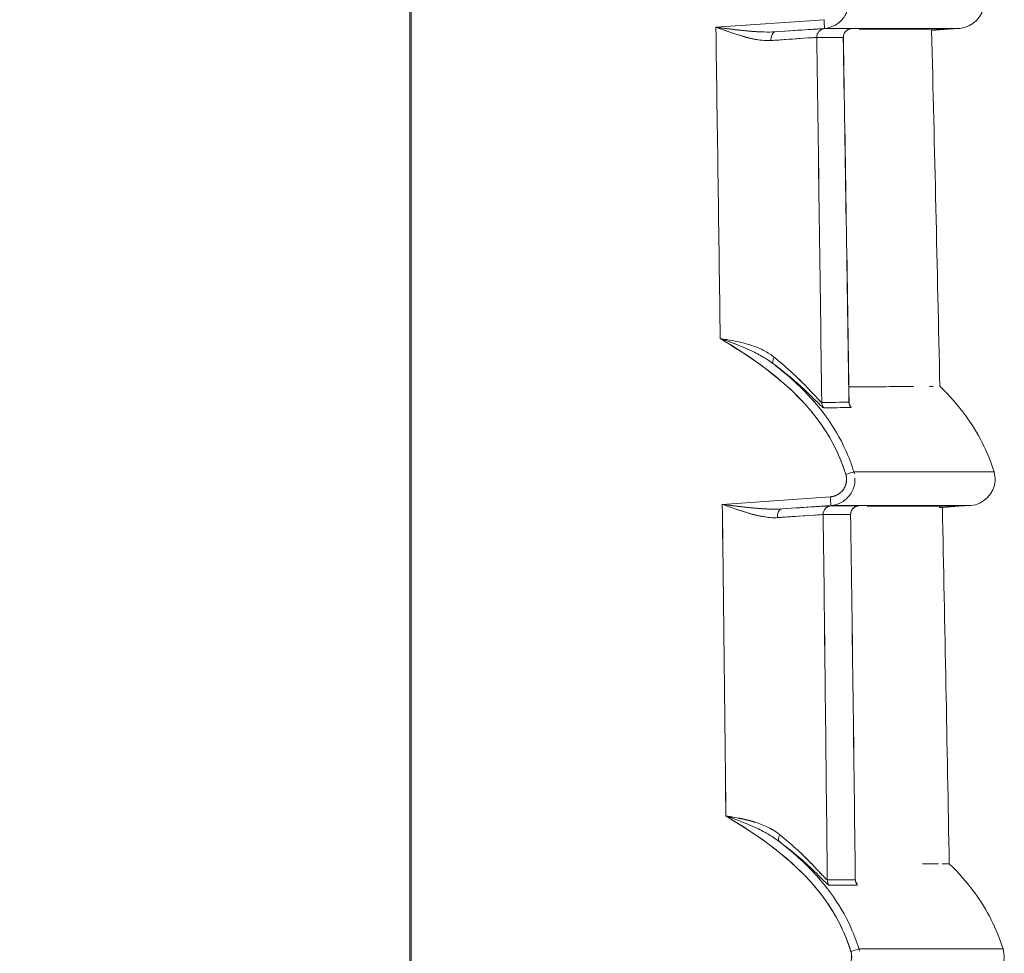
# Model space of a CAD drawing. Units: inches. Extents: x 819 to 2499, y 2 to 1190.
# Drawn here: x 1150 to 1179, y 517 to 544 of the extents above; entities that cross this region are included whole.
import ezdxf

# ---------------------------------------------------------------- set-up
doc = ezdxf.new("R2010")
doc.units = ezdxf.units.IN
doc.header["$MEASUREMENT"] = 0
doc.layers.add('Dimensions', color=7, linetype='Continuous', lineweight=15)
doc.styles.get("Standard").update_dxf_attribs({"font": 'romans.shx', "width": 0.8})
doc.dimstyles.new('SLDDIMSTYLE2', dxfattribs={"dimscale": 5, "dimtxt": 2.5, "dimasz": 3.302, "dimexe": 1, "dimexo": 1, "dimgap": 0.926042, "dimtad": 1, "dimdec": 0, "dimrnd": 1e-09, "dimzin": 12, "dimdsep": 46, "dimtxsty": 'Standard', "dimcen": 2, "dimadec": 0, "dimazin": 3, "dimtfac": 1, "dimtdec": 0, "dimtmove": 0, "dimatfit": 0, "dimfxl": 1, "dimfrac": 2, "dimtolj": 1, "dimtzin": 12, "dimarcsym": 0})

# ---------------------------------------------------------------- blocks, each defined once
blk = doc.blocks.new('*D6')
at = {"layer": 'Defpoints', "color": 0, "transparency": 16777216}
for p in [(1161.611, 618.785), (1036.593, 294.033), (1174.327, 294.033)]:
    blk.add_point(p, dxfattribs=at)
at = {"layer": 'Dimensions', "color": 0, "lineweight": -2, "transparency": 16777216}
for p, q in [((1156.611, 618.785), (1031.593, 618.785)), ((1036.593, 602.275), (1036.593, 310.543)), ((1169.327, 294.033), (1031.593, 294.033))]:
    blk.add_line(p, q, dxfattribs=at)
at = {"layer": 'Dimensions', "color": 0, "transparency": 16777216}
for points in [[(1033.842, 602.275), (1039.345, 602.275), (1036.593, 618.785)], [(1033.842, 310.543), (1039.345, 310.543), (1036.593, 294.033)]]:
    blk.add_solid(points, dxfattribs=at)
at = {"layer": 'Dimensions', "color": 0, "transparency": 16777216, "insert": (1025.713, 456.409), "char_height": 12.5, "attachment_point": 5, "rotation": 90}
blk.add_mtext('\\A1;325', dxfattribs=at)

msp = doc.modelspace()

# ---------------------------------------------------------------- linework, layer by layer
at = {"color": 7, "linetype": 'Continuous', "lineweight": 18, "extrusion": (0, 1, 0)}
for p, q in [((1161.611, 299.458), (1161.611, 614.291)), ((1161.611, 299.458), (1161.611, 614.291)), ((1161.574, 550.337), (1161.574, 472.397)), ((1161.574, 550.337), (1161.574, 472.397)), ((1173.462, 543.516), (1170.358, 543.299)), ((1173.462, 543.516), (1170.358, 543.299)), ((1172.063, 543.168), (1173.471, 543.266)), ((1173.471, 543.266), (1172.063, 543.168)), ((1176.549, 543.21), (1177.02, 543.243)), ((1176.549, 543.21), (1177.02, 543.243)), ((1177.02, 543.243), (1177.361, 543.266)), ((1177.02, 543.243), (1177.361, 543.266)), ((1173.643, 529.826), (1170.543, 529.61)), ((1173.643, 529.826), (1170.543, 529.61)), ((1172.247, 529.479), (1173.652, 529.577)), ((1173.652, 529.577), (1172.247, 529.479)), ((1176.858, 529.52), (1177.333, 529.553)), ((1176.858, 529.52), (1177.333, 529.553)), ((1177.333, 529.553), (1177.674, 529.577)), ((1177.333, 529.553), (1177.674, 529.577))]:
    msp.add_line(p, q, dxfattribs=at)
at = {"color": 7, "linetype": 'Continuous', "lineweight": 18, "extrusion": (0, 0, -1)}
for centre, major_axis, ratio, start_param, end_param in [((-3943.626, 467.296), (0, -5117.665), 0.999391, -1.585648, -1.583903), ((1173.454, 543.514), (-0.017, 0.247), 0.034814, -4.717025, -3.144367), ((1172.079, 542.921), (-0.015, 0.248), 0.560276, -1.550385, -0.006357), ((1173.5, 543.011), (-0.151, -0.198), 0.993786, 0.899297, 2.421977), ((-2172.168, 544.945), (3349.162, -1.941), 0.000002, -0.047277, -0.042194), ((1166.732, 463.108), (-0.224, 211.836), 0.033663, 1.184095, 1.236931), ((1174.262, 543.011), (-0.155, -0.195), 0.993822, 0.880262, 2.40498), ((1171.031, 542.784), (2.985, 0.221), 0.003221, -0.042047, 0.000201), ((1171.776, 543.086), (-2.473, -0.173), 0.003354, -3.189533, -3.010265), ((1172.17, 533.832), (-0.15, -0.2), 0.46291, 0.04077, 1.229795), ((-2090.882, 508.292), (3268.123, 24.274), 0.000028, 0.0433, 0.048509), ((1174.427, 532.543), (-0.002, 0.25), 0.999063, -2.242497, -1.576682), ((1173.646, 532.537), (-0.002, 0.25), 0.998824, -2.241133, -1.574949), ((-2090.075, 507.486), (3267.372, 24.928), 0.000029, 0.043313, 0.046046), ((1174.079, 530.471), (-0.237, -0.073), 0.010213, -3.094589, -1.597903), ((1173.635, 529.824), (-0.017, 0.247), 0.034814, -4.717024, -3.14448), ((-4315.034, 462.574), (0, -5489.33), 0.999391, -1.583009, -1.581379), ((-4314.708, 462.578), (0, -5489.003), 0.999391, -1.583009, -1.581379), ((1172.263, 529.231), (-0.015, 0.248), 0.560203, -1.549007, -0.006488), ((1173.684, 529.322), (-0.15, -0.198), 0.993791, 0.906949, 2.426964), ((1174.471, 529.322), (-0.154, -0.196), 0.993835, 0.886886, 2.408698), ((1171.985, 529.396), (-2.474, -0.173), 0.003468, -3.191151, -3.008814), ((-2069.125, 530.909), (3246.437, -1.593), 0.000002, -0.048868, -0.043625), ((-4351.477, 462.315), (31.081, -5525.858), 0.999887, -1.577298, -1.575401), ((1171.241, 529.095), (2.985, 0.222), 0.003328, -0.043471, 0.000217), ((1172.33, 520.132), (-0.15, -0.2), 0.46303, 0.04157, 1.230524), ((-2002.909, 499.287), (3180.428, 19.576), 0.000023, 0.044588, 0.04994), ((1173.803, 518.838), (-0.002, 0.25), 0.998753, -2.240754, -1.573952), ((1174.607, 518.843), (-0.002, 0.25), 0.999006, -2.241939, -1.575435), ((-2002.26, 498.619), (3179.835, 20.092), 0.000024, 0.044599, 0.049952), ((1174.226, 516.781), (-0.237, -0.073), 0.010213, -3.093249, -1.597917)]:
    msp.add_ellipse(centre, major_axis=major_axis, ratio=ratio, start_param=start_param, end_param=end_param, dxfattribs=at)
at = {"color": 7, "linetype": 'Continuous', "lineweight": 18}
for centre, major_axis, ratio, start_param, end_param in [((1173.454, 543.514), (-0.017, 0.247), 0.034814, -3.138818, -1.56616), ((1172.079, 542.921), (0.015, -0.248), 0.560276, -3.135236, -1.591207), ((1173.5, 543.011), (0.151, 0.198), 0.993786, 0.719616, 2.242296), ((1167.296, 469.379), (0.405, -201.589), 0.032524, 1.889377, 1.944613), ((-2172.161, 544.922), (3349.156, -1.919), 0.000002, 0.042194, 0.047277), ((-2172.145, 543.128), (3349.372, 0.131), 0, 0.042194, 0.047277), ((1174.262, 543.011), (0.155, 0.195), 0.993822, 0.736619, 2.261336), ((-3570.019, 463.587), (37.43, 4744.696), 0.999969, -1.548375, -1.546169), ((-3569.959, 463.588), (37.38, 4744.636), 0.999969, -1.548386, -1.54618), ((1171.013, 543.033), (3.236, 0.226), 0.00294, -0.115078, 0.042076), ((1172.17, 533.832), (-0.15, -0.2), 0.46291, -1.229795, -0.040731), ((1174.427, 532.543), (0.002, -0.25), 0.999063, -1.564911, -0.899096), ((1173.646, 532.537), (0.002, -0.25), 0.998824, -1.566648, -0.900462), ((-2089.99, 507.487), (3267.287, 24.927), 0.000029, -0.048523, -0.043313), ((1174.079, 530.471), (-0.237, -0.073), 0.010213, -4.685282, -3.188595), ((1173.635, 529.824), (-0.017, 0.247), 0.034814, -3.138705, -1.566161), ((1172.263, 529.231), (0.015, -0.248), 0.560203, -3.135104, -1.592585), ((1173.684, 529.322), (0.15, 0.198), 0.993791, 0.714629, 2.234644), ((-2069.102, 529.463), (3246.646, 0.107), 0, 0.043624, 0.048868), ((1174.471, 529.322), (0.154, 0.196), 0.993835, 0.732901, 2.254713), ((1171.223, 529.343), (3.235, 0.226), 0.003041, -0.116371, 0.043502), ((-4351.467, 462.312), (-31.073, 5525.848), 0.999887, -1.56619, -1.564293), ((-2069.119, 530.888), (3246.431, -1.573), 0.000002, 0.043625, 0.048868), ((-3820.929, 460.006), (24.401, 4995.78), 0.999959, -1.554135, -1.552038), ((-3820.848, 460.007), (24.33, 4995.7), 0.999959, -1.554149, -1.552052), ((1172.33, 520.132), (-0.15, -0.2), 0.46303, -1.230524, -0.041537), ((1173.803, 518.838), (0.002, -0.25), 0.998753, -1.567648, -0.900843), ((1174.607, 518.843), (0.002, -0.25), 0.999006, -1.566159, -0.899654), ((-2002.178, 498.62), (3179.753, 20.09), 0.000024, -0.049952, -0.044599), ((1174.226, 516.781), (-0.237, -0.073), 0.010213, -4.685268, -3.189935)]:
    msp.add_ellipse(centre, major_axis=major_axis, ratio=ratio, start_param=start_param, end_param=end_param, dxfattribs=at)
for points, degree, knots in [([(1177.361, 543.266), (1177.722, 543.292), (1178.039, 543.614), (1178.057, 543.975), (1178.062, 544.062), (1178.051, 544.15), (1178.026, 544.233)], 3, [0, 0, 0, 0, 1.164265, 1.164265, 1.164265, 1.443752, 1.443752, 1.443752, 1.443752]), ([(1177.361, 543.266), (1177.722, 543.292), (1178.039, 543.614), (1178.057, 543.975), (1178.062, 544.062), (1178.051, 544.15), (1178.026, 544.233)], 3, [0, 0, 0, 0, 1.164265, 1.164265, 1.164265, 1.443752, 1.443752, 1.443752, 1.443752]), ([(1174.167, 544.055), (1174.175, 543.891), (1174.129, 543.725), (1174.036, 543.589), (1173.973, 543.497), (1173.888, 543.419), (1173.791, 543.363), (1173.693, 543.308), (1173.583, 543.274), (1173.471, 543.266)], 3, [0.183053, 0.183053, 0.183053, 0.183053, 0.679854, 0.679854, 0.679854, 1.019706, 1.019706, 1.019706, 1.359501, 1.359501, 1.359501, 1.359501]), ([(1170.358, 543.299), (1170.605, 543.267), (1170.912, 543.227), (1171.216, 543.198), (1171.361, 543.184), (1171.505, 543.172), (1171.642, 543.166), (1171.672, 543.165), (1171.701, 543.164), (1171.73, 543.163)], 3, [0, 0, 0, 0, 0.874629, 0.874629, 0.874629, 1.289544, 1.289544, 1.289544, 1.379971, 1.379971, 1.379971, 1.379971]), ([(1171.94, 542.917), (1171.808, 542.907), (1171.666, 542.922), (1171.532, 542.946), (1171.395, 542.971), (1171.263, 543.005), (1171.131, 543.043), (1170.868, 543.119), (1170.614, 543.209), (1170.358, 543.299)], 3, [0, 0, 0, 0, 0.427822, 0.427822, 0.427822, 0.865895, 0.865895, 0.865895, 1.74501, 1.74501, 1.74501, 1.74501]), ([(1170.608, 543.211), (1171.005, 543.068), (1171.399, 542.936), (1171.786, 542.916), (1171.837, 542.914), (1171.889, 542.914), (1171.94, 542.917)], 3, [-3.841499, -3.841499, -3.841499, -3.841499, -1.804043, -1.804043, -1.804043, -1.531738, -1.531738, -1.531738, -1.531738]), ([(1173.252, 543.006), (1173.217, 543.006), (1172.893, 542.984), (1172.365, 542.947), (1172.235, 542.938), (1172.092, 542.928), (1171.94, 542.917)], 3, [0, 0, 0, 0, 2.252979, 2.252979, 2.252979, 2.810702, 2.810702, 2.810702, 2.810702]), ([(1172.063, 543.168), (1172.45, 543.194), (1172.768, 543.215), (1173.004, 543.231), (1173.073, 543.235), (1173.136, 543.239), (1173.191, 543.243), (1173.231, 543.245), (1173.267, 543.247), (1173.299, 543.249)], 3, [0, 0, 0, 0, 1.411111, 1.411111, 1.411111, 1.826889, 1.826889, 1.826889, 2.127122, 2.127122, 2.127122, 2.127122]), ([(1174.231, 543.257), (1174.231, 543.257), (1174.231, 543.257), (1174.23, 543.257), (1174.228, 543.257), (1174.217, 543.254), (1174.214, 543.254), (1174.205, 543.252), (1174.199, 543.25), (1174.185, 543.246), (1174.178, 543.243), (1174.156, 543.234), (1174.14, 543.226), (1174.112, 543.207), (1174.098, 543.195), (1174.068, 543.164), (1174.053, 543.142), (1174.03, 543.096), (1174.022, 543.07), (1174.017, 543.031), (1174.016, 543.018), (1174.016, 543.005)], 3, [0.03593389, 0.03593389, 0.03593389, 0.03593389, 0.03691203, 0.03691203, 0.04044395, 0.04044395, 0.04147253, 0.04147253, 0.04250067, 0.04250067, 0.0435233, 0.0435233, 0.04557085, 0.04557085, 0.04766807, 0.04766807, 0.05069191, 0.05069191, 0.05382535, 0.05382535, 0.05532438, 0.05532438, 0.05532438, 0.05532438]), ([(1170.483, 534.367), (1171.672, 533.658), (1172.811, 532.823), (1173.527, 531.686), (1173.766, 531.308), (1173.955, 530.899), (1174.087, 530.47)], 3, [0, 0, 0, 0, 4.139342, 4.139342, 4.139342, 5.516782, 5.516782, 5.516782, 5.516782]), ([(1170.483, 534.367), (1171.377, 533.834), (1172.237, 533.237), (1172.919, 532.484), (1173.446, 531.901), (1173.857, 531.22), (1174.087, 530.47)], 3, [0, 0, 0, 0, 3.081333, 3.081333, 3.081333, 5.46457, 5.46457, 5.46457, 5.46457]), ([(1171.311, 534.193), (1171.336, 534.186), (1171.361, 534.178), (1171.386, 534.169), (1171.519, 534.125), (1171.64, 534.073), (1171.748, 534.016)], 3, [0.8065803, 0.8065803, 0.8065803, 0.8065803, 0.8864583, 0.8864583, 0.8864583, 1.3219707, 1.3219707, 1.3219707, 1.3219707]), ([(1172.033, 533.83), (1172.182, 533.709), (1172.342, 533.573), (1172.491, 533.437), (1172.639, 533.303), (1172.776, 533.171), (1172.889, 533.056), (1172.951, 532.993), (1173.011, 532.93), (1173.067, 532.871)], 3, [0, 0, 0, 0, 0.77263, 0.77263, 0.77263, 1.538805, 1.538805, 1.538805, 1.958209, 1.958209, 1.958209, 1.958209]), ([(1173.213, 532.517), (1173.175, 532.562), (1173.135, 532.607), (1173.095, 532.651), (1172.769, 533.012), (1172.403, 533.337), (1172.018, 533.634)], 3, [2.284251, 2.284251, 2.284251, 2.284251, 2.464028, 2.464028, 2.464028, 3.933579, 3.933579, 3.933579, 3.933579]), ([(1173.392, 532.424), (1173.304, 532.503), (1173.136, 532.678), (1172.952, 532.852), (1172.823, 532.974), (1172.677, 533.105), (1172.519, 533.238), (1172.361, 533.37), (1172.192, 533.504), (1172.02, 533.632)], 3, [0.428109, 0.428109, 0.428109, 0.428109, 1.643237, 1.643237, 1.643237, 2.49485, 2.49485, 2.49485, 3.342968, 3.342968, 3.342968, 3.342968]), ([(1173.396, 532.533), (1173.372, 532.533), (1173.222, 532.707), (1173.038, 532.902), (1173.017, 532.924), (1172.996, 532.946), (1172.974, 532.969)], 3, [-28.420505, -28.420505, -28.420505, -28.420505, -26.533995, -26.533995, -26.533995, -26.321187, -26.321187, -26.321187, -26.321187]), ([(1174.174, 532.981), (1174.976, 532.985), (1175.592, 532.988), (1176.024, 532.99), (1176.027, 532.99), (1176.03, 532.99), (1176.033, 532.99)], 3, [301.065674, 301.065674, 301.065674, 301.065674, 361.551506, 361.551506, 361.551506, 361.965683, 361.965683, 361.965683, 361.965683]), ([(1178.339, 530.543), (1178.162, 531.123), (1177.883, 531.666), (1177.527, 532.151), (1177.306, 532.454), (1177.055, 532.735), (1176.785, 532.997)], 3, [0, 0, 0, 0, 1.767175, 1.767175, 1.767175, 2.869402, 2.869402, 2.869402, 2.869402]), ([(1178.339, 530.543), (1178.162, 531.123), (1177.883, 531.666), (1177.527, 532.151), (1177.306, 532.454), (1177.055, 532.735), (1176.785, 532.997)], 3, [0, 0, 0, 0, 1.767175, 1.767175, 1.767175, 2.869402, 2.869402, 2.869402, 2.869402]), ([(1173.095, 532.651), (1173.24, 532.491), (1173.377, 532.325), (1173.504, 532.151), (1173.73, 531.842), (1173.926, 531.509), (1174.085, 531.159)], 3, [1.462261, 1.462261, 1.462261, 1.462261, 2.111683, 2.111683, 2.111683, 3.269705, 3.269705, 3.269705, 3.269705]), ([(1173.164, 532.767), (1173.181, 532.748), (1173.197, 532.731), (1173.213, 532.714), (1173.226, 532.7), (1173.238, 532.687), (1173.249, 532.674)], 3, [2.2120294, 2.2120294, 2.2120294, 2.2120294, 2.3527807, 2.3527807, 2.3527807, 2.464226, 2.464226, 2.464226, 2.464226]), ([(1174.18, 532.544), (1174.18, 532.527), (1174.182, 532.512), (1174.187, 532.49), (1174.189, 532.481), (1174.194, 532.468), (1174.196, 532.464), (1174.198, 532.457), (1174.199, 532.456), (1174.199, 532.456)], 3, [0, 0, 0, 0, 0.00241821, 0.00241821, 0.00468091, 0.00468091, 0.00723979, 0.00723979, 0.01040159, 0.01040159, 0.01040159, 0.01040159]), ([(1174.087, 530.47), (1174.095, 530.444), (1174.104, 530.407), (1174.106, 530.381), (1174.111, 530.319), (1174.105, 530.26), (1174.101, 530.23), (1174.087, 530.172), (1174.064, 530.116), (1174.051, 530.089), (1174.021, 530.038), (1173.983, 529.992), (1173.963, 529.97), (1173.918, 529.93), (1173.869, 529.896), (1173.843, 529.882), (1173.802, 529.863), (1173.76, 529.848), (1173.746, 529.844), (1173.726, 529.839), (1173.707, 529.835), (1173.701, 529.833), (1173.69, 529.831), (1173.679, 529.83), (1173.672, 529.829), (1173.664, 529.828), (1173.655, 529.827), (1173.653, 529.827), (1173.646, 529.826), (1173.643, 529.826)], 5, [43.57214, 43.57214, 43.57214, 43.57214, 43.57214, 43.57214, 43.849933, 43.849933, 43.849933, 44.118517, 44.118517, 44.118517, 44.387241, 44.387241, 44.387241, 44.655809, 44.655809, 44.655809, 44.924657, 44.924657, 44.924657, 45.057308, 45.057308, 45.057308, 45.10844, 45.10844, 45.10844, 45.159573, 45.159573, 45.159573, 45.189959, 45.189959, 45.189959, 45.189959, 45.189959, 45.189959]), ([(1174.087, 530.47), (1174.093, 530.448), (1174.1, 530.421), (1174.103, 530.396), (1174.107, 530.37), (1174.109, 530.344), (1174.108, 530.319), (1174.107, 530.22), (1174.076, 530.121), (1174.019, 530.039), (1173.991, 529.999), (1173.956, 529.962), (1173.917, 529.931), (1173.878, 529.901), (1173.834, 529.876), (1173.788, 529.858), (1173.765, 529.849), (1173.742, 529.842), (1173.718, 529.837), (1173.699, 529.833), (1173.68, 529.83), (1173.662, 529.828), (1173.656, 529.827), (1173.649, 529.826), (1173.643, 529.826)], 3, [0, 0, 0, 0, 0.0775524, 0.0775524, 0.0775524, 0.1551047, 0.1551047, 0.1551047, 0.4551094, 0.4551094, 0.4551094, 0.6050635, 0.6050635, 0.6050635, 0.755174, 0.755174, 0.755174, 0.8292395, 0.8292395, 0.8292395, 0.8863389, 0.8863389, 0.8863389, 0.9033046, 0.9033046, 0.9033046, 0.9033046]), ([(1174.348, 530.365), (1174.351, 530.313), (1174.348, 530.261), (1174.341, 530.21), (1174.323, 530.099), (1174.281, 529.992), (1174.217, 529.9), (1174.154, 529.807), (1174.069, 529.729), (1173.971, 529.674), (1173.874, 529.618), (1173.764, 529.585), (1173.652, 529.577)], 3, [0.183046, 0.183046, 0.183046, 0.183046, 0.33979, 0.33979, 0.33979, 0.679849, 0.679849, 0.679849, 1.019699, 1.019699, 1.019699, 1.359491, 1.359491, 1.359491, 1.359491]), ([(1177.674, 529.577), (1178.036, 529.602), (1178.352, 529.924), (1178.371, 530.286), (1178.375, 530.373), (1178.364, 530.46), (1178.339, 530.543)], 3, [0, 0, 0, 0, 1.164265, 1.164265, 1.164265, 1.443752, 1.443752, 1.443752, 1.443752]), ([(1177.674, 529.577), (1178.036, 529.602), (1178.352, 529.924), (1178.371, 530.286), (1178.375, 530.373), (1178.364, 530.46), (1178.339, 530.543)], 3, [0, 0, 0, 0, 1.164265, 1.164265, 1.164265, 1.443752, 1.443752, 1.443752, 1.443752]), ([(1170.543, 529.61), (1170.79, 529.578), (1171.096, 529.538), (1171.401, 529.508), (1171.545, 529.494), (1171.689, 529.483), (1171.826, 529.477), (1171.854, 529.476), (1171.882, 529.475), (1171.91, 529.474)], 3, [0, 0, 0, 0, 0.874061, 0.874061, 0.874061, 1.28845, 1.28845, 1.28845, 1.374216, 1.374216, 1.374216, 1.374216]), ([(1172.124, 529.228), (1171.996, 529.219), (1171.856, 529.232), (1171.718, 529.257), (1171.578, 529.282), (1171.439, 529.319), (1171.317, 529.354), (1171.182, 529.393), (1171.055, 529.433), (1170.927, 529.476), (1170.799, 529.52), (1170.671, 529.565), (1170.543, 529.61)], 3, [0, 0, 0, 0, 0.408606, 0.408606, 0.408606, 0.822744, 0.822744, 0.822744, 1.281681, 1.281681, 1.281681, 1.741983, 1.741983, 1.741983, 1.741983]), ([(1170.785, 529.525), (1171.185, 529.38), (1171.583, 529.246), (1171.973, 529.227), (1172.024, 529.225), (1172.074, 529.225), (1172.124, 529.228)], 3, [-3.847814, -3.847814, -3.847814, -3.847814, -1.792103, -1.792103, -1.792103, -1.526206, -1.526206, -1.526206, -1.526206]), ([(1172.247, 529.479), (1172.633, 529.505), (1172.95, 529.526), (1173.186, 529.541), (1173.256, 529.546), (1173.318, 529.55), (1173.374, 529.553), (1173.41, 529.555), (1173.443, 529.557), (1173.473, 529.559)], 3, [0, 0, 0, 0, 1.406898, 1.406898, 1.406898, 1.822981, 1.822981, 1.822981, 2.096575, 2.096575, 2.096575, 2.096575]), ([(1174.44, 529.567), (1174.44, 529.567), (1174.44, 529.567), (1174.439, 529.567), (1174.437, 529.567), (1174.425, 529.565), (1174.422, 529.564), (1174.413, 529.562), (1174.407, 529.56), (1174.394, 529.556), (1174.387, 529.553), (1174.364, 529.544), (1174.349, 529.536), (1174.32, 529.516), (1174.307, 529.505), (1174.277, 529.473), (1174.262, 529.452), (1174.239, 529.405), (1174.232, 529.379), (1174.227, 529.341), (1174.226, 529.329), (1174.226, 529.317)], 3, [0.0355907, 0.0355907, 0.0355907, 0.0355907, 0.03670276, 0.03670276, 0.04023122, 0.04023122, 0.04120814, 0.04120814, 0.04223508, 0.04223508, 0.0432565, 0.0432565, 0.04530228, 0.04530228, 0.0474088, 0.0474088, 0.05043108, 0.05043108, 0.05356437, 0.05356437, 0.05498473, 0.05498473, 0.05498473, 0.05498473]), ([(1176.766, 529.52), (1176.795, 529.52), (1176.818, 529.52), (1176.833, 529.52), (1176.85, 529.52), (1176.858, 529.52), (1176.858, 529.52), (1176.858, 529.52), (1176.858, 529.52), (1176.858, 529.52)], 3, [116.186968, 116.186968, 116.186968, 116.186968, 127.860624, 127.860624, 127.860624, 140.306666, 140.306666, 140.306666, 140.306677, 140.306677, 140.306677, 140.306677]), ([(1173.436, 529.317), (1173.4, 529.317), (1173.075, 529.295), (1172.548, 529.258), (1172.417, 529.249), (1172.275, 529.239), (1172.124, 529.228)], 3, [0, 0, 0, 0, 2.250541, 2.250541, 2.250541, 2.806021, 2.806021, 2.806021, 2.806021]), ([(1170.645, 520.668), (1171.533, 520.137), (1172.387, 519.543), (1173.065, 518.794), (1173.592, 518.211), (1174.004, 517.53), (1174.233, 516.781)], 3, [0, 0, 0, 0, 3.063041, 3.063041, 3.063041, 5.446095, 5.446095, 5.446095, 5.446095]), ([(1170.645, 520.668), (1171.833, 519.959), (1172.968, 519.122), (1173.681, 517.985), (1173.916, 517.61), (1174.103, 517.205), (1174.233, 516.781)], 3, [0, 0, 0, 0, 4.134909, 4.134909, 4.134909, 5.497911, 5.497911, 5.497911, 5.497911]), ([(1171.473, 520.494), (1171.497, 520.486), (1171.521, 520.478), (1171.545, 520.47), (1171.679, 520.426), (1171.8, 520.374), (1171.908, 520.316)], 3, [0.807527, 0.807527, 0.807527, 0.807527, 0.8854757, 0.8854757, 0.8854757, 1.3219872, 1.3219872, 1.3219872, 1.3219872]), ([(1172.193, 520.13), (1172.342, 520.009), (1172.502, 519.872), (1172.651, 519.737), (1172.799, 519.603), (1172.935, 519.47), (1173.048, 519.355), (1173.108, 519.294), (1173.167, 519.233), (1173.222, 519.174)], 3, [0, 0, 0, 0, 0.77106, 0.77106, 0.77106, 1.535679, 1.535679, 1.535679, 1.944751, 1.944751, 1.944751, 1.944751]), ([(1173.361, 518.826), (1173.322, 518.872), (1173.282, 518.917), (1173.242, 518.961), (1172.919, 519.318), (1172.558, 519.64), (1172.177, 519.934)], 3, [2.282689, 2.282689, 2.282689, 2.282689, 2.464015, 2.464015, 2.464015, 3.916764, 3.916764, 3.916764, 3.916764]), ([(1173.548, 518.726), (1173.46, 518.805), (1173.293, 518.979), (1173.109, 519.153), (1172.98, 519.274), (1172.835, 519.405), (1172.677, 519.538), (1172.52, 519.67), (1172.351, 519.804), (1172.18, 519.932)], 3, [0.429392, 0.429392, 0.429392, 0.429392, 1.640903, 1.640903, 1.640903, 2.490518, 2.490518, 2.490518, 3.337425, 3.337425, 3.337425, 3.337425]), ([(1172.18, 519.932), (1172.406, 519.763), (1172.619, 519.593), (1172.817, 519.425), (1173.027, 519.233), (1173.207, 519.059), (1173.23, 519.038), (1173.251, 519.017), (1173.272, 518.996)], 5, [24.029558, 24.029558, 24.029558, 24.029558, 24.029558, 24.029558, 26.510471, 26.510471, 26.510471, 26.867032, 26.867032, 26.867032, 26.867032, 26.867032, 26.867032]), ([(1173.553, 518.835), (1173.529, 518.835), (1173.378, 519.01), (1173.192, 519.206), (1173.171, 519.228), (1173.15, 519.251), (1173.128, 519.273), (1173.023, 519.382), (1172.908, 519.496), (1172.784, 519.614)], 3, [-28.61574, -28.61574, -28.61574, -28.61574, -26.72361, -26.72361, -26.72361, -26.510471, -26.510471, -26.510471, -25.499653, -25.499653, -25.499653, -25.499653]), ([(1176.746, 519.294), (1176.661, 519.294), (1176.559, 519.293), (1176.439, 519.293), (1176.392, 519.293), (1176.341, 519.292), (1176.288, 519.292)], 3, [475.67074, 475.67074, 475.67074, 475.67074, 494.047958, 494.047958, 494.047958, 501.359684, 501.359684, 501.359684, 501.359684]), ([(1177.054, 519.298), (1177.054, 519.296), (1177.046, 519.296), (1177.029, 519.295), (1176.999, 519.294), (1176.94, 519.294), (1176.856, 519.294), (1176.855, 519.294), (1176.854, 519.294), (1176.854, 519.294)], 3, [431.813729, 431.813729, 431.813729, 431.813729, 444.259546, 444.259546, 444.259546, 466.942685, 466.942685, 466.942685, 467.117219, 467.117219, 467.117219, 467.117219]), ([(1178.598, 516.854), (1178.421, 517.434), (1178.142, 517.976), (1177.787, 518.462), (1177.568, 518.761), (1177.321, 519.039), (1177.054, 519.298)], 3, [0, 0, 0, 0, 1.767175, 1.767175, 1.767175, 2.855503, 2.855503, 2.855503, 2.855503]), ([(1178.598, 516.854), (1178.421, 517.434), (1178.142, 517.976), (1177.787, 518.462), (1177.568, 518.761), (1177.321, 519.039), (1177.054, 519.298)], 3, [0, 0, 0, 0, 1.767175, 1.767175, 1.767175, 2.855503, 2.855503, 2.855503, 2.855503]), ([(1173.32, 519.069), (1173.338, 519.05), (1173.355, 519.032), (1173.371, 519.014), (1173.385, 518.999), (1173.398, 518.985), (1173.41, 518.971)], 3, [2.2020576, 2.2020576, 2.2020576, 2.2020576, 2.3480218, 2.3480218, 2.3480218, 2.4698376, 2.4698376, 2.4698376, 2.4698376]), ([(1173.242, 518.961), (1173.386, 518.801), (1173.523, 518.635), (1173.65, 518.462), (1173.877, 518.153), (1174.072, 517.82), (1174.231, 517.471)], 3, [1.44554, 1.44554, 1.44554, 1.44554, 2.094894, 2.094894, 2.094894, 3.25171, 3.25171, 3.25171, 3.25171]), ([(1174.36, 518.845), (1174.361, 518.828), (1174.363, 518.814), (1174.367, 518.791), (1174.369, 518.783), (1174.374, 518.77), (1174.376, 518.765), (1174.378, 518.759), (1174.379, 518.758), (1174.379, 518.758)], 3, [0, 0, 0, 0, 0.00243415, 0.00243415, 0.00472723, 0.00472723, 0.00735941, 0.00735941, 0.01039149, 0.01039149, 0.01039149, 0.01039149]), ([(1174.233, 516.781), (1174.241, 516.754), (1174.25, 516.718), (1174.253, 516.692), (1174.257, 516.629), (1174.252, 516.571), (1174.247, 516.54), (1174.233, 516.482), (1174.211, 516.427), (1174.198, 516.4), (1174.167, 516.348), (1174.129, 516.302), (1174.109, 516.28), (1174.065, 516.24), (1174.015, 516.207), (1173.989, 516.192), (1173.949, 516.173), (1173.907, 516.159), (1173.893, 516.154), (1173.873, 516.149), (1173.853, 516.145), (1173.847, 516.144), (1173.836, 516.142), (1173.825, 516.14), (1173.818, 516.139), (1173.811, 516.138), (1173.801, 516.137), (1173.8, 516.137), (1173.793, 516.137), (1173.79, 516.137)], 5, [43.986716, 43.986716, 43.986716, 43.986716, 43.986716, 43.986716, 44.264502, 44.264502, 44.264502, 44.533083, 44.533083, 44.533083, 44.801806, 44.801806, 44.801806, 45.070377, 45.070377, 45.070377, 45.339231, 45.339231, 45.339231, 45.471834, 45.471834, 45.471834, 45.522994, 45.522994, 45.522994, 45.574153, 45.574153, 45.574153, 45.604438, 45.604438, 45.604438, 45.604438, 45.604438, 45.604438]), ([(1174.233, 516.781), (1174.24, 516.759), (1174.246, 516.731), (1174.25, 516.706), (1174.253, 516.681), (1174.255, 516.655), (1174.255, 516.629), (1174.254, 516.53), (1174.222, 516.431), (1174.165, 516.35), (1174.137, 516.309), (1174.102, 516.272), (1174.063, 516.242), (1174.024, 516.211), (1173.981, 516.186), (1173.934, 516.169), (1173.911, 516.16), (1173.888, 516.153), (1173.864, 516.147), (1173.846, 516.143), (1173.827, 516.14), (1173.808, 516.138), (1173.803, 516.138), (1173.795, 516.137), (1173.79, 516.137)], 3, [0, 0, 0, 0, 0.0775562, 0.0775562, 0.0775562, 0.1551124, 0.1551124, 0.1551124, 0.4551362, 0.4551362, 0.4551362, 0.6051032, 0.6051032, 0.6051032, 0.755228, 0.755228, 0.755228, 0.8292721, 0.8292721, 0.8292721, 0.8864057, 0.8864057, 0.8864057, 0.9033159, 0.9033159, 0.9033159, 0.9033159]), ([(1177.934, 515.887), (1178.295, 515.913), (1178.611, 516.235), (1178.63, 516.596), (1178.635, 516.683), (1178.624, 516.771), (1178.598, 516.854)], 3, [0, 0, 0, 0, 1.164265, 1.164265, 1.164265, 1.443752, 1.443752, 1.443752, 1.443752]), ([(1177.934, 515.887), (1178.295, 515.913), (1178.611, 516.235), (1178.63, 516.596), (1178.635, 516.683), (1178.624, 516.771), (1178.598, 516.854)], 3, [0, 0, 0, 0, 1.164265, 1.164265, 1.164265, 1.443752, 1.443752, 1.443752, 1.443752])]:
    msp.add_open_spline(points, degree=degree, knots=knots, dxfattribs=at)
for points, degree in [([(1171.74, 543.163), (1171.394, 543.171), (1171.045, 543.213), (1170.703, 543.253), (1170.358, 543.299)], 4), ([(1170.753, 543.249), (1170.753, 543.249), (1170.753, 543.249), (1170.753, 543.249)], 3), ([(1170.754, 543.162), (1170.754, 543.162), (1170.754, 543.162), (1170.754, 543.162)], 3), ([(1171.292, 543.19), (1171.292, 543.19), (1171.292, 543.19), (1171.292, 543.19)], 3), ([(1171.293, 543.19), (1171.293, 543.19), (1171.293, 543.19), (1171.293, 543.19)], 3), ([(1171.411, 543.18), (1171.411, 543.18), (1171.411, 543.18), (1171.411, 543.18), (1171.411, 543.18), (1171.411, 543.18)], 5), ([(1171.521, 543.172), (1171.521, 543.172), (1171.521, 543.173), (1171.521, 543.173)], 3), ([(1171.521, 543.173), (1171.521, 543.173), (1171.521, 543.172), (1171.521, 543.172)], 3), ([(1171.74, 543.163), (1171.855, 543.16), (1171.964, 543.161), (1172.063, 543.168)], 3), ([(1171.94, 542.917), (1172.71, 542.972), (1173.209, 543.006), (1173.252, 543.006)], 3), ([(1173.484, 543.259), (1173.475, 543.259), (1173.452, 543.258), (1173.415, 543.256), (1173.364, 543.253), (1173.299, 543.249)], 5), ([(1173.471, 543.266), (1176.059, 543.266), (1177.342, 543.266), (1177.361, 543.266)], 3), ([(1177.361, 543.266), (1177.342, 543.266), (1176.059, 543.266), (1173.471, 543.266)], 3), ([(1174.016, 543.005), (1174.075, 539.518), (1174.129, 536.031), (1174.18, 532.544)], 3), ([(1177.02, 543.243), (1177.005, 543.243), (1176.162, 543.243), (1174.47, 543.243)], 3), ([(1174.47, 543.243), (1176.161, 543.243), (1177.005, 543.243), (1177.02, 543.243)], 3), ([(1176.549, 543.21), (1176.632, 539.805), (1176.711, 536.401), (1176.785, 532.997)], 3), ([(1170.483, 534.367), (1170.604, 534.348), (1170.723, 534.329), (1170.839, 534.307)], 3), ([(1170.675, 534.336), (1170.611, 534.347), (1170.547, 534.357), (1170.483, 534.367)], 3), ([(1170.801, 534.254), (1170.696, 534.293), (1170.589, 534.33), (1170.483, 534.367)], 3), ([(1170.8, 534.254), (1171.013, 534.175), (1171.223, 534.089), (1171.419, 533.995)], 3), ([(1171.311, 534.193), (1171.16, 534.238), (1171.001, 534.275), (1170.838, 534.307)], 3), ([(1170.88, 534.124), (1170.88, 534.124), (1170.88, 534.124), (1170.88, 534.123)], 3), ([(1171.773, 533.801), (1171.66, 533.872), (1171.541, 533.936), (1171.419, 533.995)], 3), ([(1172.033, 533.83), (1171.946, 533.901), (1171.851, 533.962), (1171.749, 534.016)], 3), ([(1171.436, 533.756), (1171.436, 533.756), (1171.436, 533.756), (1171.436, 533.757)], 3), ([(1171.436, 533.756), (1171.436, 533.756), (1171.436, 533.756), (1171.436, 533.756)], 3), ([(1171.559, 533.67), (1171.559, 533.67), (1171.559, 533.67), (1171.559, 533.67), (1171.559, 533.67), (1171.559, 533.669)], 5), ([(1171.773, 533.801), (1171.849, 533.755), (1171.921, 533.706), (1171.989, 533.655)], 3), ([(1172.018, 533.634), (1171.951, 533.685), (1171.883, 533.732), (1171.812, 533.777)], 3), ([(1171.672, 533.588), (1171.672, 533.588), (1171.672, 533.588), (1171.672, 533.588)], 3), ([(1172.02, 533.632), (1172.248, 533.462), (1172.463, 533.291), (1172.662, 533.123), (1172.846, 532.954), (1173.008, 532.799)], 5), ([(1172.875, 533.07), (1172.797, 533.148), (1172.714, 533.229), (1172.627, 533.313)], 3), ([(1176.485, 532.993), (1176.523, 532.993), (1176.558, 532.993), (1176.589, 532.993)], 3), ([(1173.341, 532.578), (1173.369, 532.55), (1173.388, 532.533), (1173.396, 532.533)], 3), ([(1174.18, 532.544), (1174.18, 532.541), (1174.179, 532.54), (1174.177, 532.54)], 3), ([(1173.452, 532.38), (1173.444, 532.38), (1173.424, 532.395), (1173.395, 532.421)], 3), ([(1174.193, 532.47), (1174.227, 532.418), (1174.243, 532.386), (1174.233, 532.386)], 3), ([(1174.233, 532.386), (1174.243, 532.386), (1174.228, 532.418), (1174.193, 532.47)], 3), ([(1174.317, 530.543), (1174.252, 530.754), (1174.174, 530.959), (1174.085, 531.159)], 3), ([(1174.317, 530.543), (1174.323, 530.523), (1174.328, 530.503), (1174.332, 530.483)], 3), ([(1178.339, 530.543), (1178.32, 530.543), (1176.991, 530.543), (1174.317, 530.543)], 3), ([(1174.317, 530.543), (1176.991, 530.543), (1178.32, 530.543), (1178.339, 530.543)], 3), ([(1171.924, 529.473), (1171.579, 529.482), (1171.23, 529.523), (1170.889, 529.564), (1170.543, 529.61)], 4), ([(1170.938, 529.56), (1170.938, 529.56), (1170.938, 529.56), (1170.938, 529.56)], 3), ([(1170.939, 529.473), (1170.939, 529.473), (1170.939, 529.473), (1170.939, 529.472)], 3), ([(1171.495, 529.499), (1171.495, 529.499), (1171.495, 529.499), (1171.495, 529.499)], 3), ([(1171.495, 529.499), (1171.495, 529.499), (1171.495, 529.499), (1171.495, 529.499)], 3), ([(1171.618, 529.489), (1171.618, 529.489), (1171.618, 529.489), (1171.618, 529.489), (1171.618, 529.489), (1171.618, 529.489)], 5), ([(1171.731, 529.482), (1171.731, 529.482), (1171.731, 529.482), (1171.731, 529.482)], 3), ([(1171.731, 529.482), (1171.731, 529.482), (1171.731, 529.482), (1171.731, 529.481)], 3), ([(1171.924, 529.473), (1172.039, 529.471), (1172.148, 529.472), (1172.247, 529.479)], 3), ([(1173.668, 529.569), (1173.659, 529.569), (1173.634, 529.568), (1173.595, 529.566), (1173.541, 529.563), (1173.473, 529.559)], 5), ([(1173.652, 529.577), (1176.327, 529.577), (1177.656, 529.577), (1177.674, 529.577)], 3), ([(1177.674, 529.577), (1177.656, 529.577), (1176.327, 529.577), (1173.652, 529.577)], 3), ([(1177.333, 529.553), (1177.318, 529.553), (1176.445, 529.553), (1174.696, 529.553)], 3), ([(1174.696, 529.553), (1176.445, 529.553), (1177.318, 529.553), (1177.333, 529.553)], 3), ([(1176.771, 529.52), (1176.828, 529.52), (1176.858, 529.52), (1176.858, 529.52)], 3), ([(1176.858, 529.52), (1176.928, 526.112), (1176.994, 522.705), (1177.054, 519.298)], 3), ([(1172.124, 529.228), (1172.892, 529.283), (1173.391, 529.317), (1173.436, 529.317)], 3), ([(1174.226, 529.317), (1174.275, 525.826), (1174.319, 522.335), (1174.36, 518.845)], 3), ([(1170.963, 520.555), (1170.858, 520.594), (1170.751, 520.631), (1170.645, 520.668)], 3), ([(1170.645, 520.668), (1170.766, 520.649), (1170.885, 520.63), (1171.001, 520.608)], 3), ([(1170.841, 520.636), (1170.792, 520.645), (1170.743, 520.653), (1170.694, 520.66), (1170.645, 520.668)], 4), ([(1170.962, 520.555), (1171.175, 520.476), (1171.384, 520.39), (1171.579, 520.296)], 3), ([(1171.473, 520.494), (1171.358, 520.529), (1171.241, 520.559), (1171.121, 520.585), (1171, 520.608)], 4), ([(1171.042, 520.425), (1171.042, 520.424), (1171.042, 520.424), (1171.042, 520.424)], 3), ([(1171.933, 520.102), (1171.819, 520.172), (1171.702, 520.237), (1171.579, 520.296)], 3), ([(1172.193, 520.13), (1172.128, 520.183), (1172.059, 520.232), (1171.986, 520.276), (1171.91, 520.316)], 4), ([(1171.613, 520.045), (1171.613, 520.046), (1171.613, 520.046), (1171.613, 520.046)], 3), ([(1171.613, 520.046), (1171.613, 520.045), (1171.613, 520.045), (1171.613, 520.045)], 3), ([(1171.74, 519.956), (1171.74, 519.956), (1171.74, 519.955), (1171.74, 519.955), (1171.74, 519.955), (1171.74, 519.955)], 5), ([(1171.856, 519.871), (1171.856, 519.871), (1171.856, 519.871), (1171.856, 519.871)], 3), ([(1171.933, 520.102), (1172.008, 520.055), (1172.08, 520.006), (1172.149, 519.955)], 3), ([(1172.177, 519.934), (1172.111, 519.985), (1172.043, 520.032), (1171.973, 520.077)], 3), ([(1173.497, 518.88), (1173.526, 518.852), (1173.545, 518.835), (1173.553, 518.835)], 3), ([(1173.548, 518.726), (1173.566, 518.709), (1173.582, 518.695), (1173.595, 518.686), (1173.603, 518.681), (1173.608, 518.681)], 5), ([(1173.608, 518.681), (1173.6, 518.681), (1173.581, 518.696), (1173.552, 518.722)], 3), ([(1174.36, 518.845), (1174.361, 518.842), (1174.36, 518.841), (1174.358, 518.841)], 3), ([(1174.373, 518.773), (1174.408, 518.72), (1174.424, 518.687), (1174.413, 518.687)], 3), ([(1174.373, 518.773), (1174.373, 518.773), (1174.373, 518.773), (1174.373, 518.772)], 3), ([(1174.413, 518.687), (1174.423, 518.687), (1174.408, 518.719), (1174.373, 518.772)], 3), ([(1174.463, 516.854), (1174.399, 517.064), (1174.32, 517.27), (1174.231, 517.471)], 3), ([(1174.463, 516.854), (1174.469, 516.834), (1174.474, 516.814), (1174.479, 516.794)], 3), ([(1178.598, 516.854), (1178.582, 516.854), (1177.213, 516.854), (1174.463, 516.854)], 3), ([(1174.463, 516.854), (1177.213, 516.854), (1178.582, 516.854), (1178.598, 516.854)], 3)]:
    msp.add_open_spline(points, degree=degree, dxfattribs=at)

# ---------------------------------------------------------------- dimensions: what is measured, and where the dimension line sits
at = {"layer": 'Dimensions'}
dim = msp.add_linear_dim(base=(1036.593, 294.033), p1=(1161.611, 618.785), p2=(1174.327, 294.033), angle=90, dimstyle='SLDDIMSTYLE2', dxfattribs=at)
dim.commit()
dim.dimension.update_dxf_attribs({"geometry": '*D6', "text_midpoint": (1025.713, 456.409)})

doc.saveas('drawing.dxf')
